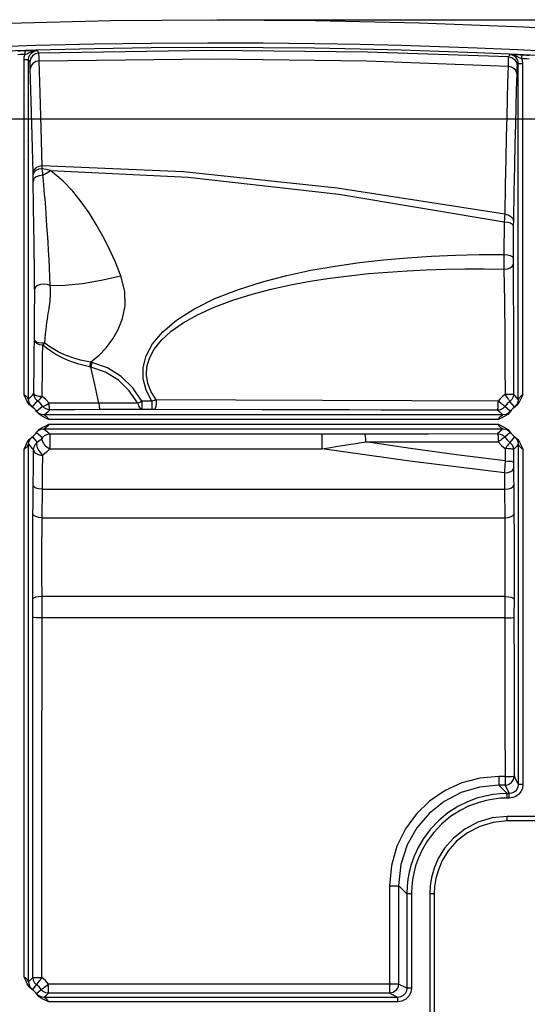
# Model space of a CAD drawing. Extents: x 0 to 420, y 0 to 297.
# Drawn here: x 315 to 326, y 194 to 216 of the extents above; entities that cross this region are included whole.
import ezdxf
from ezdxf.enums import TextEntityAlignment as Align

# ---------------------------------------------------------------- set-up
doc = ezdxf.new("R2010")
doc.units = 0
doc.header["$LTSCALE"] = 23.1
doc.layers.get('0').update_dxf_attribs({"linetype": 'CONTINUOUS'})
doc.layers.add('DIMENSION', color=7, linetype='CONTINUOUS')
doc.styles.add('TEXTSTYLE_3', font='arial.ttf')
doc.dimstyles.get("Standard").update_dxf_attribs({"dimtxt": 2.5, "dimasz": 2.5, "dimexe": 1.25, "dimexo": 0.625, "dimtad": 1, "dimcen": 2.5, "dimazin": 3, "dimtfac": 1, "dimtmove": 0, "dimatfit": 3})

# ---------------------------------------------------------------- blocks, each defined once
blk = doc.blocks.new('_FILLED')
at = {"color": 0, "linetype": 'BYBLOCK'}
blk.add_solid([(0, 0), (-1, 0.1875), (-1, -0.1875)], dxfattribs=at)
blk = doc.blocks.new('*D14')
at = {"layer": 'DIMENSION', "color": 2, "linetype": 'CONTINUOUS'}
for p, q in [((309.199, 213.419), (395.724, 213.419)), ((393.724, 213.419), (393.724, 194.019)), ((393.724, 174.619), (393.724, 194.019)), ((309.133, 174.619), (395.724, 174.619))]:
    blk.add_line(p, q, dxfattribs=at)
at = {"layer": 'DIMENSION', "color": 2, "linetype": 'CONTINUOUS', "xscale": 4, "yscale": 4, "zscale": 4}
for p, rotation in [((393.724, 213.419), 90), ((393.724, 174.619), 270)]:
    blk.add_blockref('_FILLED', p, dxfattribs=dict(at, rotation=rotation))
at = {"layer": 'DIMENSION', "color": 5, "linetype": 'CONTINUOUS', "style": 'TEXTSTYLE_3'}
blk.add_text('194', height=3.5, rotation=90, dxfattribs=at).set_placement((392.849, 194.019), align=Align.CENTER)
blk = doc.blocks.new('*D16')
at = {"color": 2, "linetype": 'CONTINUOUS'}
for p, q in [((319.383, 215.593), (405.719, 215.593)), ((403.719, 215.593), (403.719, 194.019)), ((403.719, 172.445), (403.719, 194.019)), ((319.383, 172.445), (405.719, 172.445))]:
    blk.add_line(p, q, dxfattribs=at)
at = {"color": 2, "linetype": 'CONTINUOUS', "xscale": 4, "yscale": 4, "zscale": 4}
for p, rotation in [((403.719, 215.593), 90), ((403.719, 172.445), 270)]:
    blk.add_blockref('_FILLED', p, dxfattribs=dict(at, rotation=rotation))
at = {"color": 5, "linetype": 'CONTINUOUS', "style": 'TEXTSTYLE_3'}
blk.add_text('216', height=3.5, rotation=90, dxfattribs=at).set_placement((402.844, 194.019), align=Align.CENTER)

msp = doc.modelspace()

# ---------------------------------------------------------------- linework, layer by layer
at = {"color": 9, "linetype": 'CONTINUOUS'}
for p, q in [((315.022, 214.912), (315.075, 214.914)), ((315.16, 207.373), (315.16, 214.719)), ((315.26, 207.269), (315.26, 214.719)), ((325.764, 214.779), (325.763, 214.772)), ((325.764, 214.779), (325.838, 214.762)), ((326.055, 214.824), (326.063, 214.824)), ((326.063, 214.824), (326.116, 214.821)), ((325.981, 207.269), (325.981, 214.63)), ((326.081, 207.373), (326.081, 214.63)), ((325.849, 210.185), (325.866, 210.219)), ((325.866, 210.219), (325.866, 210.126)), ((316.643, 208.082), (316.615, 208.087)), ((315.37, 207.393), (315.376, 207.4)), ((315.377, 207.387), (315.376, 207.4)), ((315.435, 207.015), (315.568, 207.127)), ((315.456, 207.241), (315.455, 207.242)), ((317.958, 207.232), (317.74, 207.232)), ((325.686, 207.116), (325.686, 207.116)), ((325.806, 207.015), (325.686, 207.116)), ((325.898, 207.107), (325.797, 207.227)), ((325.644, 206.932), (315.597, 206.932)), ((315.702, 207.024), (315.728, 207.047)), ((315.728, 207.047), (315.728, 207.047)), ((316.856, 207.049), (316.82, 207.049)), ((317.958, 207.054), (317.74, 207.054)), ((325.581, 207.044), (325.526, 207.036)), ((325.553, 207.012), (325.526, 207.036)), ((325.54, 206.832), (315.701, 206.832)), ((315.701, 206.728), (325.54, 206.728)), ((315.435, 206.545), (315.563, 206.437)), ((315.597, 206.628), (325.644, 206.628)), ((315.713, 206.516), (315.723, 206.517)), ((315.717, 206.522), (315.723, 206.517)), ((315.723, 206.517), (321.684, 206.517)), ((325.564, 206.557), (325.526, 206.523)), ((325.744, 206.493), (325.685, 206.444)), ((325.806, 206.545), (325.744, 206.493)), ((315.26, 194.508), (315.26, 206.291)), ((315.343, 206.453), (315.449, 206.327)), ((315.443, 206.322), (315.449, 206.327)), ((315.449, 206.327), (315.449, 206.327)), ((325.685, 206.444), (325.685, 206.444)), ((325.685, 206.444), (325.737, 206.384)), ((325.737, 206.384), (325.797, 206.332)), ((325.898, 206.453), (325.797, 206.332)), ((325.797, 206.332), (325.797, 206.332)), ((325.981, 206.291), (325.981, 198.837)), ((315.16, 194.611), (315.16, 206.187)), ((315.369, 206.167), (315.369, 206.17)), ((315.723, 206.193), (321.684, 206.193)), ((325.869, 206.227), (325.876, 206.173)), ((325.9, 206.199), (325.876, 206.173)), ((326.081, 206.187), (326.081, 198.837)), ((315.556, 204.68), (315.561, 205.304)), ((315.561, 205.304), (325.68, 205.304)), ((325.68, 205.304), (325.685, 204.68)), ((315.556, 204.68), (325.685, 204.68)), ((325.687, 202.953), (315.554, 202.953)), ((325.686, 202.485), (315.555, 202.485)), ((325.69, 199.011), (325.556, 199.011)), ((325.89, 199.02), (325.981, 198.837)), ((325.739, 198.637), (325.556, 198.82)), ((325.69, 198.82), (325.556, 198.82)), ((325.69, 198.82), (325.781, 198.637)), ((325.781, 198.637), (325.739, 198.637)), ((325.781, 198.537), (325.739, 198.537)), ((340.577, 198.136), (325.739, 198.136)), ((323.54, 196.438), (323.36, 196.619)), ((323.54, 196.438), (323.54, 194.37)), ((323.64, 196.438), (323.64, 194.37)), ((324.041, 196.437), (324.041, 191.6)), ((315.35, 194.609), (315.35, 194.606)), ((315.292, 194.545), (315.26, 194.508)), ((315.403, 194.417), (315.343, 194.346)), ((315.396, 194.481), (315.43, 194.449)), ((315.43, 194.449), (315.403, 194.417)), ((315.433, 194.453), (315.43, 194.449)), ((323.161, 194.46), (315.698, 194.46)), ((323.54, 194.37), (323.361, 194.46)), ((315.435, 194.254), (315.538, 194.341)), ((323.34, 194.171), (315.597, 194.171)), ((323.161, 194.26), (315.698, 194.26)), ((323.34, 194.171), (323.161, 194.26)), ((323.34, 194.071), (315.701, 194.071))]:
    msp.add_line(p, q, dxfattribs=at)
at = {"color": 7, "linetype": 'CONTINUOUS'}
for p, q in [((315.455, 207.242), (315.413, 207.285)), ((325.686, 207.116), (325.642, 207.073)), ((315.728, 207.047), (315.675, 207.055)), ((325.642, 207.073), (325.581, 207.044)), ((315.563, 206.437), (315.607, 206.48)), ((322.617, 206.518), (323.486, 206.52)), ((325.797, 206.332), (325.839, 206.288)), ((315.369, 206.17), (315.379, 206.228)), ((340.577, 198.036), (325.739, 198.036)), ((324.14, 196.437), (324.14, 191.6))]:
    msp.add_line(p, q, dxfattribs=at)
for points in [[(305.822, 214.935), (308.069, 215.132), (310.322, 215.296), (312.575, 215.425), (314.822, 215.518), (317.061, 215.573), (319.295, 215.593), (321.538, 215.576), (323.81, 215.524), (326.102, 215.434), (328.389, 215.306)], [(325.791, 214.83), (325.809, 214.83), (325.83, 214.83), (325.856, 214.83), (325.886, 214.83), (325.92, 214.829), (325.957, 214.828), (325.994, 214.827), (326.029, 214.825), (326.055, 214.824)], [(325.866, 210.126), (325.87, 209.632), (325.873, 209.029), (325.875, 208.44), (325.877, 207.89), (325.877, 207.387)], [(315.33, 207.113), (315.273, 207.164), (315.232, 207.226), (315.198, 207.296), (315.16, 207.373)], [(315.413, 207.285), (315.386, 207.34), (315.377, 207.387)], [(326.081, 207.373), (326.044, 207.298), (326.01, 207.227), (325.967, 207.164), (325.911, 207.113)], [(315.701, 206.832), (315.626, 206.869), (315.555, 206.904), (315.492, 206.946), (315.441, 207.002)], [(317.74, 207.054), (317.562, 207.053), (317.392, 207.052), (317.218, 207.051), (317.03, 207.05), (316.856, 207.049)], [(325.526, 207.036), (322.982, 207.04), (322.279, 207.042)], [(325.8, 207.002), (325.749, 206.945), (325.686, 206.904), (325.617, 206.87), (325.54, 206.832)], [(315.441, 206.558), (315.492, 206.615), (315.554, 206.656), (315.624, 206.69), (315.701, 206.728)], [(325.54, 206.728), (325.615, 206.691), (325.686, 206.657), (325.749, 206.614), (325.8, 206.558)], [(315.607, 206.48), (315.662, 206.507), (315.713, 206.516)], [(325.625, 206.497), (325.641, 206.486), (325.685, 206.444)], [(315.16, 206.187), (315.197, 206.262), (315.232, 206.333), (315.274, 206.396), (315.33, 206.447)], [(315.379, 206.228), (315.406, 206.283), (315.443, 206.322)], [(325.839, 206.288), (325.867, 206.233), (325.869, 206.227)], [(325.911, 206.447), (325.968, 206.396), (326.009, 206.333), (326.043, 206.264), (326.081, 206.187)], [(325.739, 198.036), (325.427, 198.006), (325.135, 197.918), (324.865, 197.777), (324.631, 197.59), (324.448, 197.38), (324.317, 197.169), (324.23, 196.967), (324.177, 196.778), (324.149, 196.602), (324.14, 196.437)], [(315.33, 194.352), (315.273, 194.403), (315.231, 194.466), (315.197, 194.537), (315.16, 194.611)], [(315.35, 194.606), (315.359, 194.548), (315.387, 194.493), (315.396, 194.481)], [(315.701, 194.071), (315.626, 194.108), (315.555, 194.142), (315.491, 194.185), (315.441, 194.241)]]:
    msp.add_lwpolyline(points, dxfattribs=at)
at = {"color": 9, "linetype": 'CONTINUOUS'}
for points in [[(310.955, 214.831), (312.568, 214.92), (314.053, 214.986), (315.418, 215.032), (316.696, 215.063), (317.942, 215.081), (319.185, 215.089), (320.397, 215.085), (321.519, 215.073), (322.521, 215.054), (323.42, 215.032), (324.255, 215.005), (325.079, 214.975), (325.965, 214.936), (326.952, 214.887), (327.981, 214.827), (328.99, 214.761), (329.981, 214.689), (331.016, 214.607), (332.073, 214.515), (333.065, 214.421), (333.961, 214.33), (334.731, 214.247), (335.346, 214.178)], [(310.961, 214.732), (312.573, 214.821), (314.057, 214.886), (315.421, 214.932), (316.698, 214.963), (317.943, 214.982), (319.185, 214.989), (320.397, 214.985), (321.517, 214.973), (322.519, 214.954), (323.417, 214.932), (324.251, 214.906), (325.075, 214.875), (325.961, 214.836), (326.947, 214.787), (327.975, 214.727), (328.983, 214.661), (329.974, 214.59), (331.008, 214.507), (332.064, 214.415), (333.055, 214.321), (333.95, 214.231), (334.72, 214.148), (335.335, 214.078)], [(315.075, 214.914), (315.128, 214.915), (315.182, 214.917)], [(315.182, 214.917), (315.234, 214.918), (315.287, 214.919), (315.336, 214.92), (315.376, 214.92), (315.407, 214.92), (315.432, 214.919), (315.454, 214.919)], [(315.184, 214.837), (315.183, 214.876), (315.182, 214.905), (315.182, 214.917)], [(315.184, 214.837), (315.218, 214.848), (315.256, 214.863), (315.298, 214.88), (315.34, 214.897), (315.38, 214.909), (315.418, 214.916), (315.454, 214.919)], [(315.26, 214.719), (315.268, 214.777), (315.293, 214.829), (315.329, 214.87), (315.371, 214.898), (315.413, 214.914), (315.454, 214.919)], [(315.483, 214.862), (315.468, 214.891), (315.454, 214.919)], [(325.764, 214.779), (322.678, 214.883), (319.259, 214.919), (315.483, 214.862)], [(315.024, 214.832), (315.078, 214.834), (315.131, 214.836), (315.184, 214.837)], [(315.16, 214.719), (315.166, 214.78), (315.184, 214.837)], [(315.16, 214.719), (315.209, 214.719), (315.246, 214.719), (315.26, 214.719)], [(315.288, 214.662), (315.274, 214.691), (315.26, 214.719)], [(315.483, 214.862), (315.408, 214.845), (315.345, 214.802), (315.303, 214.738), (315.288, 214.662)], [(315.298, 214.514), (315.295, 214.588), (315.292, 214.638), (315.288, 214.662)], [(315.494, 214.689), (315.419, 214.674), (315.356, 214.636), (315.313, 214.58), (315.298, 214.514)], [(315.494, 214.689), (315.491, 214.775), (315.487, 214.834), (315.483, 214.862)], [(315.494, 214.689), (319.26, 214.734), (322.664, 214.689), (325.755, 214.577)], [(315.558, 212.39), (315.537, 213.219), (315.516, 213.987), (315.494, 214.689)], [(325.763, 214.772), (325.762, 214.756), (325.76, 214.731), (325.758, 214.694), (325.757, 214.644), (325.755, 214.577)], [(325.791, 214.83), (325.778, 214.805), (325.764, 214.779)], [(325.791, 214.83), (325.82, 214.828), (325.854, 214.822), (325.888, 214.812), (325.923, 214.799), (325.957, 214.784), (325.987, 214.771), (326.014, 214.76), (326.038, 214.751), (326.059, 214.744)], [(325.981, 214.63), (325.975, 214.682), (325.956, 214.728), (325.926, 214.769), (325.886, 214.801), (325.84, 214.822), (325.791, 214.83)], [(325.838, 214.762), (325.9, 214.718), (325.941, 214.654), (325.955, 214.58)], [(326.059, 214.744), (326.061, 214.783), (326.062, 214.812), (326.063, 214.824)], [(326.081, 214.63), (326.076, 214.689), (326.059, 214.744)], [(326.059, 214.744), (326.113, 214.741), (326.166, 214.739), (326.219, 214.736)], [(326.116, 214.821), (326.17, 214.819), (326.223, 214.816)], [(315.357, 212.235), (315.338, 213.057), (315.318, 213.818), (315.298, 214.514)], [(325.755, 214.577), (325.745, 214.214), (325.736, 213.851), (325.727, 213.465), (325.717, 213.032), (325.707, 212.54), (325.696, 211.977), (325.685, 211.33)], [(325.755, 214.577), (325.828, 214.561), (325.889, 214.524), (325.93, 214.469), (325.945, 214.406)], [(325.955, 214.58), (325.953, 214.571), (325.952, 214.552), (325.95, 214.52), (325.947, 214.473), (325.945, 214.406)], [(325.981, 214.63), (325.968, 214.605), (325.955, 214.58)], [(325.981, 214.63), (325.995, 214.63), (326.032, 214.63), (326.081, 214.63)], [(325.945, 214.406), (325.935, 214.046), (325.926, 213.687), (325.916, 213.304), (325.906, 212.875), (325.896, 212.386), (325.884, 211.828), (325.872, 211.186)], [(315.558, 212.39), (315.481, 212.378), (315.417, 212.344), (315.373, 212.294), (315.357, 212.235)], [(315.558, 212.325), (315.482, 212.314), (315.417, 212.285), (315.374, 212.242), (315.358, 212.191)], [(315.558, 212.325), (315.558, 212.348), (315.558, 212.37), (315.558, 212.39)], [(325.685, 211.33), (322.014, 211.902), (318.653, 212.257), (315.558, 212.39)], [(315.74, 212.289), (315.648, 212.307), (315.558, 212.325)], [(315.575, 212.183), (315.569, 212.231), (315.564, 212.278), (315.558, 212.325)], [(315.575, 212.183), (315.657, 212.234), (315.74, 212.289)], [(317.283, 209.984), (317.157, 210.293), (317.027, 210.578), (316.889, 210.847), (316.742, 211.107), (316.583, 211.359), (316.412, 211.602), (316.227, 211.833), (316.018, 212.057), (315.74, 212.289)], [(315.74, 212.289), (318.757, 212.145), (322.05, 211.771), (325.671, 211.167)], [(315.358, 212.191), (315.358, 212.206), (315.357, 212.221), (315.357, 212.235)], [(315.36, 212.051), (315.359, 212.098), (315.359, 212.145), (315.358, 212.191)], [(315.575, 212.183), (315.495, 212.175), (315.425, 212.147), (315.377, 212.103), (315.36, 212.051)], [(315.734, 209.771), (315.726, 209.956), (315.717, 210.145), (315.707, 210.342), (315.696, 210.539), (315.685, 210.729), (315.674, 210.908), (315.663, 211.071), (315.653, 211.217), (315.644, 211.348), (315.636, 211.465), (315.627, 211.571), (315.62, 211.669), (315.612, 211.766), (315.603, 211.866), (315.595, 211.965), (315.585, 212.068), (315.575, 212.183)], [(315.393, 209.695), (315.391, 209.873), (315.389, 210.056), (315.387, 210.247), (315.384, 210.437), (315.382, 210.622), (315.379, 210.796), (315.377, 210.955), (315.375, 211.097), (315.373, 211.224), (315.371, 211.339), (315.37, 211.442), (315.368, 211.539), (315.367, 211.635), (315.365, 211.733), (315.363, 211.832), (315.362, 211.935), (315.36, 212.051)], [(325.685, 211.33), (325.68, 211.28), (325.676, 211.225), (325.671, 211.167)], [(325.685, 211.33), (325.757, 211.316), (325.817, 211.284), (325.858, 211.239), (325.872, 211.186)], [(325.671, 211.167), (325.669, 210.931), (325.667, 210.692), (325.666, 210.448)], [(325.671, 211.167), (325.747, 211.159), (325.811, 211.14), (325.855, 211.11), (325.871, 211.076)], [(325.871, 211.076), (325.869, 210.847), (325.867, 210.615), (325.865, 210.378)], [(325.872, 211.186), (325.872, 211.153), (325.871, 211.116), (325.871, 211.076)], [(317.958, 207.232), (317.831, 207.478), (317.768, 207.722), (317.766, 207.969), (317.831, 208.226), (317.973, 208.49), (318.196, 208.754), (318.498, 209.009), (318.88, 209.253), (319.34, 209.481), (319.855, 209.684), (320.382, 209.851), (320.91, 209.988), (321.441, 210.101), (321.973, 210.195), (322.503, 210.27), (323.029, 210.33), (323.554, 210.376), (324.079, 210.41), (324.603, 210.433), (325.126, 210.445), (325.666, 210.448)], [(325.666, 210.448), (325.665, 210.346), (325.665, 210.239), (325.665, 210.129)], [(325.666, 210.448), (325.741, 210.442), (325.806, 210.427), (325.849, 210.405), (325.865, 210.378)], [(325.865, 210.378), (325.865, 210.327), (325.865, 210.274), (325.866, 210.219)], [(318.056, 207.26), (317.942, 207.442), (317.871, 207.623), (317.84, 207.804), (317.85, 207.989), (317.904, 208.18), (318.009, 208.377), (318.168, 208.573), (318.379, 208.765), (318.641, 208.951), (318.955, 209.128), (319.323, 209.296), (319.729, 209.448), (320.151, 209.579), (320.573, 209.689), (320.997, 209.783), (321.424, 209.862), (321.852, 209.928), (322.278, 209.983), (322.702, 210.028), (323.124, 210.064), (323.545, 210.092), (323.967, 210.113), (324.389, 210.126), (324.809, 210.133), (325.23, 210.134), (325.665, 210.129)], [(325.665, 210.129), (325.741, 210.137), (325.806, 210.156), (325.849, 210.185)], [(325.665, 210.129), (325.676, 209.42), (325.684, 208.689), (325.689, 208), (325.692, 207.38)], [(315.734, 209.771), (316.061, 209.774), (316.439, 209.811), (316.852, 209.882), (317.283, 209.984)], [(316.615, 208.087), (316.802, 208.241), (316.967, 208.412), (317.106, 208.597), (317.223, 208.804), (317.316, 209.046), (317.371, 209.326), (317.368, 209.637), (317.283, 209.984)], [(315.734, 209.771), (315.67, 209.793), (315.594, 209.8), (315.518, 209.792), (315.453, 209.769), (315.409, 209.735), (315.393, 209.695)], [(315.616, 208.502), (315.624, 208.611), (315.633, 208.709), (315.642, 208.799), (315.651, 208.882), (315.661, 208.957), (315.671, 209.028), (315.681, 209.094), (315.691, 209.156), (315.7, 209.215), (315.709, 209.271), (315.717, 209.325), (315.725, 209.376), (315.731, 209.427), (315.736, 209.476), (315.74, 209.524), (315.742, 209.572), (315.743, 209.619), (315.742, 209.667), (315.739, 209.718), (315.734, 209.771)], [(315.387, 208.578), (315.388, 208.693), (315.388, 208.796), (315.389, 208.889), (315.39, 208.973), (315.391, 209.048), (315.391, 209.117), (315.392, 209.179), (315.392, 209.236), (315.393, 209.288), (315.393, 209.335), (315.394, 209.379), (315.394, 209.419), (315.394, 209.457), (315.394, 209.493), (315.394, 209.527), (315.394, 209.56), (315.394, 209.592), (315.394, 209.624), (315.394, 209.658), (315.393, 209.695)], [(315.376, 207.4), (315.377, 207.629), (315.379, 207.855), (315.381, 208.085), (315.384, 208.325), (315.387, 208.578)], [(315.616, 208.502), (315.548, 208.503), (315.485, 208.513), (315.433, 208.53), (315.399, 208.553), (315.387, 208.578)], [(315.569, 208.46), (315.498, 208.472), (315.439, 208.499), (315.401, 208.536), (315.387, 208.578)], [(315.559, 207.339), (315.56, 207.556), (315.562, 207.771), (315.564, 207.991), (315.566, 208.219), (315.569, 208.46)], [(315.569, 208.46), (315.585, 208.473), (315.601, 208.487), (315.616, 208.502)], [(316.595, 207.987), (316.361, 208.045), (316.163, 208.113), (315.998, 208.186), (315.86, 208.259), (315.746, 208.33), (315.65, 208.397), (315.569, 208.46)], [(316.615, 208.087), (316.394, 208.132), (316.205, 208.189), (316.045, 208.252), (315.91, 208.317), (315.796, 208.381), (315.7, 208.443), (315.616, 208.502)], [(316.615, 208.087), (316.608, 208.053), (316.601, 208.019), (316.595, 207.987)], [(316.623, 207.982), (316.614, 207.984), (316.604, 207.986), (316.595, 207.987)], [(316.643, 208.082), (316.636, 208.047), (316.629, 208.014), (316.623, 207.982)], [(316.8, 207.194), (316.756, 207.397), (316.712, 207.596), (316.667, 207.792), (316.623, 207.982)], [(317.649, 207.187), (317.461, 207.462), (317.225, 207.691), (316.942, 207.87), (316.623, 207.982)], [(317.74, 207.232), (317.541, 207.528), (317.289, 207.774), (316.985, 207.964), (316.643, 208.082)], [(315.16, 207.373), (315.176, 207.367), (315.191, 207.357), (315.205, 207.346), (315.217, 207.333), (315.226, 207.322), (315.233, 207.312), (315.239, 207.303), (315.244, 207.295), (315.249, 207.288), (315.252, 207.282), (315.255, 207.277), (315.257, 207.273), (315.259, 207.27), (315.26, 207.269)], [(315.26, 207.269), (315.29, 207.304), (315.32, 207.337), (315.348, 207.369), (315.37, 207.393)], [(315.376, 207.4), (315.38, 207.389), (315.391, 207.378), (315.407, 207.368), (315.43, 207.359), (315.457, 207.352), (315.489, 207.346)], [(315.456, 207.241), (315.462, 207.241), (315.471, 207.247), (315.484, 207.258), (315.5, 207.273), (315.518, 207.292), (315.538, 207.314), (315.559, 207.339)], [(315.489, 207.346), (315.523, 207.341), (315.559, 207.339)], [(315.71, 207.194), (315.64, 207.271), (315.559, 207.339)], [(325.692, 207.38), (325.637, 207.336), (325.587, 207.287), (325.542, 207.233)], [(325.877, 207.387), (325.873, 207.385), (325.862, 207.384), (325.845, 207.383), (325.822, 207.382), (325.795, 207.381), (325.763, 207.38), (325.728, 207.38), (325.692, 207.38)], [(325.797, 207.227), (325.796, 207.231), (325.79, 207.241), (325.781, 207.255), (325.768, 207.274), (325.752, 207.297), (325.734, 207.323), (325.713, 207.35), (325.692, 207.38)], [(325.877, 207.387), (325.868, 207.326), (325.84, 207.271), (325.797, 207.227)], [(325.981, 207.269), (325.945, 207.31), (325.911, 207.349), (325.877, 207.387)], [(326.081, 207.373), (326.064, 207.366), (326.048, 207.356), (326.033, 207.343), (326.021, 207.329), (326.012, 207.317), (326.004, 207.306), (325.998, 207.297), (325.993, 207.289), (325.99, 207.283), (325.987, 207.278), (325.985, 207.274), (325.983, 207.271), (325.982, 207.27), (325.981, 207.269)], [(315.343, 207.107), (315.298, 207.151), (315.27, 207.207), (315.26, 207.269)], [(315.33, 207.113), (315.335, 207.11), (315.339, 207.108), (315.342, 207.107), (315.343, 207.107)], [(315.343, 207.107), (315.382, 207.154), (315.42, 207.198), (315.456, 207.241)], [(315.568, 207.127), (315.516, 207.188), (315.456, 207.241)], [(315.568, 207.127), (315.575, 207.125), (315.588, 207.127), (315.606, 207.133), (315.627, 207.143), (315.653, 207.157), (315.681, 207.174), (315.71, 207.194)], [(315.675, 207.055), (315.667, 207.057), (315.612, 207.084), (315.568, 207.127)], [(316.8, 207.194), (316.256, 207.194), (315.71, 207.194)], [(315.715, 207.101), (315.713, 207.128), (315.711, 207.16), (315.71, 207.194)], [(317.649, 207.187), (317.512, 207.188), (317.381, 207.188), (317.249, 207.189), (317.111, 207.191), (316.963, 207.192), (316.8, 207.194)], [(316.8, 207.194), (316.804, 207.12), (316.812, 207.068), (316.82, 207.049)], [(317.74, 207.232), (317.708, 207.216), (317.678, 207.2), (317.649, 207.187)], [(317.649, 207.187), (317.664, 207.134), (317.685, 207.092), (317.711, 207.064), (317.74, 207.054)], [(317.74, 207.232), (317.74, 207.164), (317.74, 207.107), (317.74, 207.068), (317.74, 207.054)], [(318.056, 207.26), (318.031, 207.253), (318.007, 207.246), (317.982, 207.239), (317.958, 207.232)], [(317.958, 207.232), (317.958, 207.164), (317.958, 207.107), (317.958, 207.068), (317.958, 207.054)], [(318.056, 207.26), (318.053, 207.183), (318.044, 207.116), (318.032, 207.071), (318.016, 207.054)], [(325.542, 207.233), (323.649, 207.24), (321.694, 207.247), (319.796, 207.254), (318.056, 207.26)], [(325.526, 207.036), (325.529, 207.04), (325.532, 207.052), (325.535, 207.07), (325.537, 207.095), (325.539, 207.124), (325.54, 207.158)], [(325.54, 207.158), (325.541, 207.195), (325.542, 207.233)], [(325.686, 207.116), (325.683, 207.119), (325.675, 207.127), (325.662, 207.138), (325.645, 207.153), (325.623, 207.17), (325.598, 207.19), (325.571, 207.211), (325.542, 207.233)], [(325.797, 207.227), (325.738, 207.175), (325.686, 207.116)], [(325.981, 207.269), (325.971, 207.207), (325.943, 207.151), (325.898, 207.107)], [(325.911, 207.113), (325.907, 207.111), (325.904, 207.109), (325.901, 207.108), (325.899, 207.107), (325.898, 207.107)], [(315.597, 206.932), (315.535, 206.942), (315.479, 206.97), (315.435, 207.015)], [(315.441, 207.002), (315.439, 207.006), (315.437, 207.009), (315.436, 207.012), (315.435, 207.014), (315.435, 207.015)], [(315.597, 206.932), (315.643, 206.972), (315.686, 207.011), (315.702, 207.024)], [(315.701, 206.832), (315.694, 206.848), (315.684, 206.865), (315.671, 206.879), (315.658, 206.891), (315.646, 206.901), (315.635, 206.909), (315.626, 206.915), (315.618, 206.919), (315.611, 206.923), (315.606, 206.926), (315.602, 206.928), (315.599, 206.93), (315.598, 206.931), (315.597, 206.932)], [(315.728, 207.047), (315.724, 207.051), (315.721, 207.062), (315.718, 207.079), (315.715, 207.101)], [(316.82, 207.049), (316.275, 207.048), (315.728, 207.047)], [(318.016, 207.054), (317.997, 207.054), (317.977, 207.054), (317.958, 207.054)], [(322.279, 207.042), (320.376, 207.047), (318.016, 207.054)], [(325.54, 206.832), (325.546, 206.847), (325.556, 206.862), (325.567, 206.876), (325.579, 206.888), (325.591, 206.898), (325.601, 206.905), (325.61, 206.911), (325.619, 206.916), (325.625, 206.921), (325.631, 206.924), (325.637, 206.927), (325.641, 206.929), (325.643, 206.931), (325.644, 206.932)], [(325.644, 206.932), (325.603, 206.968), (325.564, 207.002), (325.553, 207.012)], [(325.806, 207.015), (325.762, 206.97), (325.706, 206.942), (325.644, 206.932)], [(325.8, 207.002), (325.803, 207.007), (325.805, 207.011), (325.806, 207.014), (325.806, 207.015)], [(315.701, 206.728), (315.695, 206.713), (315.685, 206.697), (315.674, 206.683), (315.661, 206.672), (315.65, 206.662), (315.64, 206.655), (315.63, 206.649), (315.622, 206.644), (315.616, 206.639), (315.61, 206.636), (315.605, 206.633), (315.601, 206.631), (315.598, 206.629), (315.597, 206.628)], [(325.54, 206.728), (325.547, 206.711), (325.557, 206.695), (325.57, 206.68), (325.584, 206.668), (325.596, 206.659), (325.607, 206.651), (325.616, 206.645), (325.624, 206.641), (325.63, 206.637), (325.635, 206.634), (325.639, 206.632), (325.642, 206.63), (325.643, 206.629), (325.644, 206.628)], [(315.435, 206.545), (315.479, 206.59), (315.535, 206.618), (315.597, 206.628)], [(315.441, 206.558), (315.438, 206.553), (315.436, 206.549), (315.435, 206.546), (315.435, 206.545)], [(315.597, 206.628), (315.641, 206.59), (315.683, 206.552), (315.717, 206.522)], [(315.723, 206.517), (315.723, 206.513), (315.723, 206.502), (315.723, 206.485), (315.723, 206.462), (315.723, 206.434), (315.723, 206.403)], [(321.684, 206.517), (321.861, 206.517), (322.021, 206.517), (322.165, 206.517), (322.295, 206.517), (322.413, 206.517), (322.519, 206.518), (322.617, 206.518)], [(321.684, 206.193), (321.684, 206.258), (321.684, 206.331), (321.684, 206.403), (321.684, 206.462), (321.684, 206.502), (321.684, 206.517)], [(322.643, 206.34), (322.64, 206.409), (322.634, 206.466), (322.626, 206.504), (322.617, 206.518)], [(323.486, 206.52), (324.018, 206.521), (325.526, 206.523)], [(325.526, 206.523), (325.586, 206.514), (325.625, 206.497)], [(325.526, 206.523), (325.529, 206.519), (325.532, 206.509), (325.535, 206.492), (325.537, 206.47), (325.539, 206.443), (325.541, 206.412), (325.542, 206.378), (325.543, 206.342)], [(325.644, 206.628), (325.603, 206.592), (325.564, 206.557)], [(325.644, 206.628), (325.706, 206.618), (325.762, 206.59), (325.806, 206.545)], [(325.8, 206.558), (325.802, 206.554), (325.804, 206.551), (325.805, 206.548), (325.806, 206.546), (325.806, 206.545)], [(315.16, 206.187), (315.176, 206.194), (315.193, 206.204), (315.207, 206.217), (315.22, 206.23), (315.229, 206.242), (315.237, 206.253), (315.243, 206.263), (315.247, 206.27), (315.251, 206.277), (315.254, 206.282), (315.256, 206.286), (315.258, 206.289), (315.259, 206.29), (315.26, 206.291)], [(315.26, 206.291), (315.27, 206.353), (315.298, 206.409), (315.343, 206.453)], [(315.26, 206.291), (315.298, 206.248), (315.334, 206.207), (315.369, 206.167)], [(315.33, 206.447), (315.334, 206.449), (315.337, 206.451), (315.34, 206.452), (315.342, 206.453), (315.343, 206.453)], [(315.449, 206.327), (315.44, 206.315), (315.436, 206.298), (315.436, 206.276), (315.44, 206.251), (315.449, 206.222), (315.462, 206.192)], [(315.563, 206.437), (315.51, 206.378), (315.449, 206.327)], [(315.563, 206.437), (315.555, 206.418), (315.553, 206.395), (315.557, 206.37), (315.567, 206.342), (315.583, 206.314), (315.604, 206.286), (315.63, 206.258), (315.659, 206.233), (315.69, 206.211), (315.723, 206.193)], [(315.723, 206.403), (315.723, 206.368), (315.723, 206.332), (315.723, 206.295), (315.723, 206.259), (315.723, 206.224), (315.723, 206.193)], [(321.684, 206.193), (321.867, 206.221), (322.032, 206.246), (322.181, 206.269), (322.314, 206.29), (322.434, 206.308), (322.543, 206.325), (322.643, 206.34)], [(322.643, 206.34), (323.562, 206.342), (324.529, 206.342), (325.543, 206.342)], [(325.693, 205.926), (324.631, 206.059), (323.62, 206.197), (322.643, 206.34)], [(325.597, 206.382), (325.571, 206.363), (325.543, 206.342)], [(325.543, 206.342), (325.613, 206.264), (325.693, 206.195)], [(325.685, 206.444), (325.682, 206.442), (325.673, 206.436), (325.66, 206.427), (325.642, 206.415), (325.621, 206.4), (325.597, 206.382)], [(325.797, 206.332), (325.794, 206.329), (325.788, 206.321), (325.779, 206.308), (325.766, 206.292), (325.751, 206.271), (325.733, 206.248), (325.714, 206.222), (325.693, 206.195)], [(325.898, 206.453), (325.943, 206.409), (325.971, 206.353), (325.981, 206.291)], [(325.911, 206.447), (325.905, 206.451), (325.9, 206.453), (325.898, 206.453)], [(325.981, 206.291), (325.945, 206.25), (325.91, 206.211), (325.9, 206.199)], [(326.081, 206.187), (326.066, 206.193), (326.05, 206.203), (326.035, 206.216), (326.021, 206.231), (326.009, 206.246), (326.001, 206.259), (325.994, 206.27), (325.989, 206.278), (325.985, 206.285), (325.983, 206.289), (325.981, 206.291)], [(315.361, 205.389), (315.365, 205.792), (315.369, 206.167)], [(315.369, 206.167), (315.374, 206.145), (315.385, 206.123), (315.404, 206.103), (315.429, 206.085), (315.459, 206.07), (315.493, 206.059), (315.531, 206.052), (315.569, 206.05)], [(315.462, 206.192), (315.479, 206.162), (315.498, 206.131), (315.521, 206.101), (315.545, 206.074), (315.569, 206.05)], [(315.561, 205.304), (315.565, 205.691), (315.569, 206.05)], [(315.723, 206.193), (315.651, 206.116), (315.569, 206.05)], [(325.676, 205.664), (323.607, 205.919), (321.684, 206.193)], [(325.764, 206.193), (325.729, 206.194), (325.693, 206.195)], [(325.693, 206.195), (325.693, 206.062), (325.693, 205.926)], [(325.876, 206.173), (325.872, 206.177), (325.862, 206.181), (325.845, 206.184), (325.822, 206.188), (325.795, 206.191), (325.764, 206.193)], [(325.876, 206.173), (325.876, 206.036), (325.876, 205.897)], [(325.693, 205.926), (325.691, 205.89), (325.689, 205.855), (325.687, 205.819), (325.684, 205.782), (325.682, 205.745), (325.679, 205.705), (325.676, 205.664)], [(325.693, 205.926), (325.763, 205.923), (325.822, 205.916), (325.861, 205.907), (325.876, 205.897)], [(325.876, 205.897), (325.876, 205.878), (325.876, 205.861), (325.876, 205.843), (325.876, 205.824), (325.876, 205.805), (325.876, 205.785), (325.876, 205.764)], [(325.676, 205.664), (325.752, 205.672), (325.817, 205.694), (325.86, 205.726), (325.876, 205.764)], [(325.676, 205.664), (325.677, 205.546), (325.679, 205.426), (325.68, 205.304)], [(325.876, 205.764), (325.877, 205.641), (325.879, 205.516), (325.88, 205.389)], [(315.356, 204.76), (315.358, 204.971), (315.36, 205.18), (315.361, 205.389)], [(315.561, 205.304), (315.486, 205.311), (315.421, 205.33), (315.378, 205.357), (315.361, 205.389)], [(325.68, 205.304), (325.755, 205.311), (325.82, 205.33), (325.864, 205.357), (325.88, 205.389)], [(325.88, 205.389), (325.881, 205.18), (325.883, 204.971), (325.885, 204.76)], [(315.354, 202.901), (315.353, 203.366), (315.352, 203.785), (315.353, 204.153), (315.355, 204.476), (315.356, 204.76)], [(315.556, 204.68), (315.481, 204.686), (315.416, 204.704), (315.373, 204.73), (315.356, 204.76)], [(325.685, 204.68), (325.76, 204.686), (325.825, 204.704), (325.868, 204.73), (325.885, 204.76)], [(325.885, 204.76), (325.887, 204.316), (325.889, 203.903), (325.889, 203.529), (325.888, 203.196), (325.887, 202.901)], [(315.554, 202.953), (315.553, 203.386), (315.552, 203.774), (315.553, 204.117), (315.555, 204.417), (315.556, 204.68)], [(325.685, 204.68), (325.687, 204.267), (325.689, 203.884), (325.689, 203.537), (325.688, 203.227), (325.687, 202.953)], [(315.554, 202.953), (315.478, 202.949), (315.414, 202.938), (315.37, 202.921), (315.354, 202.901)], [(315.355, 202.5), (315.355, 202.628), (315.355, 202.759), (315.354, 202.901)], [(315.555, 202.485), (315.555, 202.635), (315.555, 202.788), (315.554, 202.953)], [(325.687, 202.953), (325.687, 202.807), (325.686, 202.655), (325.686, 202.485)], [(325.687, 202.953), (325.763, 202.949), (325.827, 202.938), (325.871, 202.921), (325.887, 202.901)], [(325.887, 202.901), (325.887, 202.775), (325.886, 202.645), (325.886, 202.5)], [(315.35, 194.609), (315.351, 198.435), (315.355, 202.5)], [(315.555, 202.485), (315.479, 202.486), (315.415, 202.49), (315.371, 202.494), (315.355, 202.5)], [(315.549, 194.608), (315.551, 198.43), (315.555, 202.485)], [(325.686, 202.485), (325.762, 202.486), (325.827, 202.49), (325.87, 202.494), (325.886, 202.5)], [(325.686, 202.485), (325.688, 201.299), (325.689, 200.141), (325.69, 199.011)], [(325.886, 202.5), (325.888, 201.311), (325.889, 200.151), (325.89, 199.02)], [(325.556, 199.011), (325.139, 198.975), (324.746, 198.871), (324.376, 198.702), (324.04, 198.472), (323.75, 198.191), (323.509, 197.863), (323.323, 197.486), (323.201, 197.061), (323.16, 196.614)], [(325.556, 199.011), (325.556, 198.939), (325.556, 198.878), (325.556, 198.836), (325.556, 198.82)], [(325.69, 199.011), (325.765, 199.012), (325.829, 199.014), (325.873, 199.017), (325.89, 199.02)], [(325.69, 198.82), (325.765, 198.835), (325.831, 198.878), (325.874, 198.943), (325.89, 199.02)], [(325.69, 199.011), (325.69, 198.939), (325.69, 198.878), (325.69, 198.836), (325.69, 198.82)], [(325.556, 198.82), (325.128, 198.778), (324.727, 198.658), (324.355, 198.463), (324.027, 198.201), (323.757, 197.883), (323.547, 197.51), (323.408, 197.079), (323.36, 196.619)], [(325.981, 198.837), (325.973, 198.78), (325.95, 198.729), (325.917, 198.689), (325.879, 198.662), (325.835, 198.644), (325.781, 198.637)], [(326.081, 198.837), (326.069, 198.752), (326.034, 198.675), (325.985, 198.616), (325.927, 198.575), (325.861, 198.547), (325.781, 198.537)], [(326.081, 198.837), (326.032, 198.837), (325.995, 198.837), (325.981, 198.837)], [(325.739, 198.637), (325.587, 198.631), (325.43, 198.615), (325.257, 198.583), (325.07, 198.532), (324.869, 198.457), (324.657, 198.352), (324.44, 198.212), (324.233, 198.04), (324.052, 197.848), (323.904, 197.649), (323.788, 197.453), (323.701, 197.263), (323.637, 197.083), (323.593, 196.915), (323.564, 196.761), (323.547, 196.607), (323.54, 196.438)], [(325.739, 198.537), (325.594, 198.532), (325.444, 198.516), (325.279, 198.486), (325.1, 198.437), (324.908, 198.365), (324.706, 198.265), (324.499, 198.132), (324.302, 197.968), (324.129, 197.784), (323.987, 197.594), (323.877, 197.407), (323.794, 197.226), (323.733, 197.054), (323.69, 196.894), (323.663, 196.746), (323.647, 196.6), (323.64, 196.438)], [(325.739, 198.537), (325.739, 198.586), (325.739, 198.622), (325.739, 198.637)], [(325.781, 198.537), (325.781, 198.586), (325.781, 198.622), (325.781, 198.637)], [(325.739, 198.136), (325.407, 198.104), (325.098, 198.011), (324.811, 197.86), (324.561, 197.662), (324.367, 197.439), (324.228, 197.214), (324.136, 197), (324.079, 196.799), (324.05, 196.612), (324.041, 196.437)], [(325.739, 198.036), (325.739, 198.049), (325.739, 198.085), (325.739, 198.136)], [(323.16, 196.614), (323.235, 196.615), (323.299, 196.616), (323.342, 196.617), (323.36, 196.619)], [(323.16, 196.614), (323.16, 195.896), (323.161, 195.178), (323.161, 194.46)], [(323.36, 196.619), (323.36, 195.899), (323.36, 195.18), (323.361, 194.46)], [(323.64, 196.438), (323.591, 196.438), (323.555, 196.438), (323.54, 196.438)], [(324.14, 196.437), (324.128, 196.437), (324.092, 196.437), (324.041, 196.437)], [(315.26, 194.508), (315.258, 194.51), (315.254, 194.517), (315.249, 194.527), (315.242, 194.537), (315.236, 194.547), (315.228, 194.558), (315.221, 194.567), (315.213, 194.576), (315.206, 194.583), (315.198, 194.59), (315.19, 194.597), (315.181, 194.602), (315.171, 194.608), (315.16, 194.611)], [(315.35, 194.609), (315.322, 194.578), (315.292, 194.545)], [(315.35, 194.609), (315.366, 194.609), (315.409, 194.609), (315.474, 194.608), (315.549, 194.608)], [(315.549, 194.608), (315.504, 194.548), (315.466, 194.497), (315.44, 194.462), (315.433, 194.453)], [(315.698, 194.46), (315.629, 194.54), (315.549, 194.608)], [(315.26, 194.508), (315.27, 194.446), (315.298, 194.39), (315.343, 194.346)], [(315.538, 194.341), (315.488, 194.399), (315.43, 194.449)], [(315.538, 194.341), (315.542, 194.343), (315.552, 194.35), (315.567, 194.362), (315.587, 194.376), (315.611, 194.394), (315.638, 194.415), (315.668, 194.437), (315.698, 194.46)], [(315.698, 194.26), (315.698, 194.265), (315.698, 194.277), (315.698, 194.295), (315.698, 194.32), (315.698, 194.35), (315.698, 194.384), (315.698, 194.421), (315.698, 194.46)], [(323.161, 194.46), (323.161, 194.385), (323.161, 194.32), (323.161, 194.277), (323.161, 194.26)], [(323.361, 194.46), (323.346, 194.385), (323.303, 194.32), (323.238, 194.276), (323.161, 194.26)], [(323.361, 194.46), (323.343, 194.46), (323.3, 194.46), (323.236, 194.46), (323.161, 194.46)], [(315.343, 194.346), (315.341, 194.346), (315.336, 194.348), (315.33, 194.352)], [(315.597, 194.171), (315.535, 194.181), (315.479, 194.209), (315.435, 194.254)], [(315.441, 194.241), (315.439, 194.245), (315.437, 194.248), (315.436, 194.251), (315.435, 194.253), (315.435, 194.254)], [(315.698, 194.26), (315.638, 194.27), (315.582, 194.298), (315.538, 194.341)], [(315.597, 194.171), (315.623, 194.194), (315.649, 194.216), (315.674, 194.238), (315.698, 194.26)], [(315.701, 194.071), (315.697, 194.082), (315.69, 194.094), (315.681, 194.107), (315.669, 194.12), (315.657, 194.131), (315.645, 194.141), (315.634, 194.148), (315.625, 194.154), (315.617, 194.158), (315.611, 194.162), (315.606, 194.165), (315.602, 194.167), (315.599, 194.169), (315.598, 194.17), (315.597, 194.171)], [(323.54, 194.37), (323.531, 194.309), (323.502, 194.253), (323.459, 194.209), (323.403, 194.181), (323.34, 194.171)], [(323.64, 194.37), (323.626, 194.278), (323.583, 194.195), (323.518, 194.129), (323.434, 194.086), (323.34, 194.071)], [(323.34, 194.071), (323.34, 194.12), (323.34, 194.157), (323.34, 194.171)], [(323.64, 194.37), (323.591, 194.37), (323.555, 194.37), (323.54, 194.37)]]:
    msp.add_lwpolyline(points, dxfattribs=at)
at = {"color": 7, "linetype": 'CONTINUOUS'}
for centre, start, end in [((315.108, 206.78), 33.6764, 56.3232), ((326.133, 206.78), 123.6768, 146.3237), ((315.108, 206.78), 303.6769, 326.3237), ((326.133, 206.78), 213.6764, 236.3231), ((315.108, 194.019), 33.6769, 56.3228)]:
    msp.add_arc(centre, 0.4, start, end, dxfattribs=at)

# ---------------------------------------------------------------- dimensions: what is measured, and where the dimension line sits
at = {"color": 2, "linetype": 'CONTINUOUS'}
dim = msp.add_linear_dim(base=(403.719, 172.445), p1=(319.383, 215.593), p2=(319.383, 172.445), angle=270, dimstyle='Standard', dxfattribs=at)
dim.commit()
dim.dimension.update_dxf_attribs({"geometry": '*D16', "text_midpoint": (403.719, 193.974), "dimtype": 128})
at = {"layer": 'DIMENSION', "color": 2, "linetype": 'CONTINUOUS'}
dim = msp.add_linear_dim(base=(393.724, 174.619), p1=(309.199, 213.419), p2=(309.133, 174.619), angle=270, dimstyle='Standard', dxfattribs=at)
dim.commit()
dim.dimension.update_dxf_attribs({"geometry": '*D14', "text_midpoint": (393.724, 194.169), "dimtype": 128})

doc.saveas('drawing.dxf')
